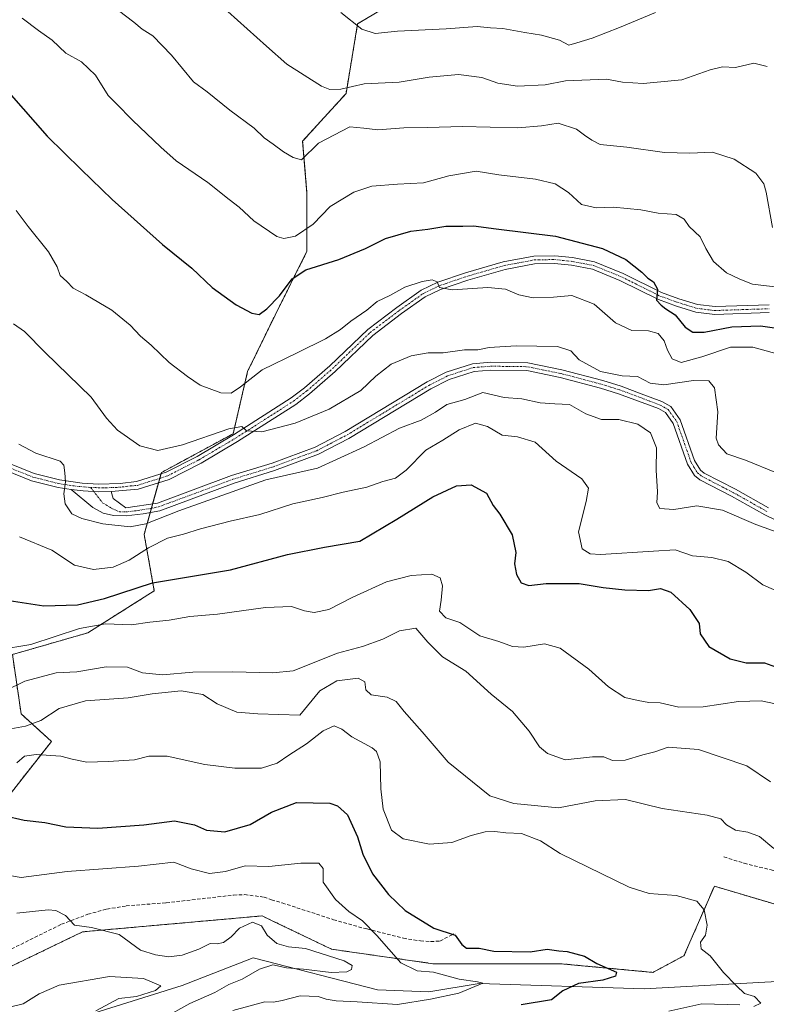
# Model space of a CAD drawing. Units: metres. Extents: x 621336 to 624795, y 4715613 to 4717987.
# Drawn here: x 621485 to 621701, y 4717238 to 4717524 of the extents above; entities that cross this region are included whole.
import ezdxf

# ---------------------------------------------------------------- set-up
doc = ezdxf.new("R2010")
doc.units = ezdxf.units.M
doc.header["$MEASUREMENT"] = 0
for name, pattern in [('TRAZO_Y_PUNTO', [1, 0.5, -0.25, 0, -0.25]), ('TRAZOS', [0.75, 0.5, -0.25]), ('TRAZOSX2', [1.5, 1, -0.5])]:
    doc.linetypes.add(name, pattern=pattern)
for name, color, linetype, lineweight in [('Arbolado forestal', 92, 'TRAZOS', 0), ('Arbolado forestal CxS', 92, 'Continuous', 0), ('Camino', 19, 'Continuous', 0), ('Camino Cxs', 19, 'Continuous', 0), ('Camino eje', 39, 'TRAZO_Y_PUNTO', 13), ('Corriente natural lineal', 142, 'Continuous', 13), ('Curva de nivel maestra', 36, 'Continuous', 30), ('Curva de nivel normal', 36, 'Continuous', 0), ('Matorral', 135, 'Continuous', 0), ('Matorral CxS', 135, 'Continuous', 0), ('Senda', 19, 'TRAZOSX2', 0)]:
    doc.layers.add(name, color=color, linetype=linetype, lineweight=lineweight)

# ---------------------------------------------------------------- blocks, each defined once
blk = doc.blocks.new('*U157')
at = {"layer": 'Curva de nivel normal', "color": 36, "linetype": 'Continuous', "lineweight": 0}
blk.add_polyline3d([(621703.19, 4717463.94, 860), (621701.32, 4717474.23, 860), (621700.61, 4717476.62, 860), (621698.32, 4717479.72, 860), (621692.07, 4717483.81, 860), (621685.79, 4717485.87, 860), (621679.13, 4717485.54, 860), (621671.86, 4717485.79, 860), (621660.85, 4717487.28, 860), (621653.18, 4717488.12, 860), (621650.71, 4717489.37, 860), (621648.54, 4717490.75, 860), (621646.25, 4717492.56, 860), (621640.94, 4717494.3, 860), (621636.11, 4717493.49, 860), (621629.21, 4717492.92, 860), (621613.2, 4717493.31, 860), (621602.95, 4717493.02, 860), (621596.15, 4717492.87, 860), (621588.6, 4717492.32, 860), (621584.47, 4717492.86, 860), (621580.42, 4717493.17, 860), (621571.36, 4717488.48, 860), (621566.37, 4717483.58, 860), (621563.96, 4717484.3, 860), (621561.2, 4717485.91, 860), (621558.16, 4717488.18, 860), (621555.59, 4717489.97, 860), (621552.71, 4717492.77, 860), (621545.64, 4717498.02, 860), (621538.97, 4717503.4, 860), (621535.08, 4717506.3, 860), (621528.69, 4717514, 860), (621523.2, 4717519.61, 860), (621520.14, 4717521.54, 860), (621517.7, 4717523.63, 860), (621513.27, 4717526.97, 860)], dxfattribs=at)
blk = doc.blocks.new('*U160')
at = {"layer": 'Curva de nivel normal', "color": 36, "linetype": 'Continuous', "lineweight": 0}
blk.add_polyline3d([(621483.76, 4717264.86, 790), (621492.84, 4717265.89, 790), (621495.12, 4717265.66, 790), (621497.85, 4717264.19, 790), (621500.5, 4717261.42, 790), (621505.43, 4717260.74, 790), (621513.46, 4717258.7, 790), (621519.7, 4717254.14, 790), (621524.03, 4717252.81, 790), (621527.92, 4717252.23, 790), (621531.74, 4717252.71, 790), (621536.59, 4717254.48, 790), (621539.86, 4717256.12, 790), (621541.96, 4717256.04, 790), (621543.79, 4717256.36, 790), (621545.96, 4717258.05, 790), (621548.43, 4717260.57, 790), (621552.18, 4717262.3, 790), (621554.82, 4717261.24, 790), (621556.43, 4717258.52, 790), (621559.26, 4717256.12, 790), (621562.63, 4717255.11, 790), (621567.55, 4717254.61, 790), (621578.78, 4717251.08, 790), (621581.14, 4717249.73, 790), (621580.94, 4717248.57, 790), (621579.53, 4717247.86, 790), (621575.02, 4717247.71, 790), (621567.02, 4717248.66, 790), (621562.02, 4717248.98, 790), (621558.11, 4717249.91, 790), (621554.18, 4717248.62, 790), (621549.2, 4717245.76, 790), (621545.31, 4717244.17, 790), (621541.23, 4717241.88, 790), (621534.03, 4717238.63, 790), (621526.36, 4717234.44, 790)], dxfattribs=at)
blk = doc.blocks.new('*U161')
at = {"layer": 'Curva de nivel normal', "color": 36, "linetype": 'Continuous', "lineweight": 0}
blk.add_polyline3d([(621546.5, 4717236.64, 795), (621555.76, 4717239.12, 795), (621558.29, 4717239.02, 795), (621560.76, 4717239.5, 795), (621566.02, 4717240.94, 795), (621571.25, 4717240.72, 795), (621573.6, 4717239.89, 795), (621576.43, 4717239.42, 795), (621582.6, 4717239.18, 795), (621594.32, 4717238.37, 795), (621603.88, 4717239.94, 795), (621612.07, 4717241.67, 795), (621619.04, 4717244.54, 795), (621617.53, 4717245, 795), (621612.16, 4717245.7, 795), (621604.75, 4717247.76, 795), (621600, 4717248.11, 795), (621595.24, 4717250.52, 795), (621588.28, 4717258.44, 795), (621584.1, 4717262.66, 795), (621580.14, 4717265.36, 795), (621576.25, 4717268.85, 795), (621572.7, 4717273.86, 795), (621572.72, 4717277.9, 795), (621571.42, 4717279.41, 795), (621566.21, 4717279.39, 795), (621556.9, 4717278.42, 795), (621550.02, 4717278.62, 795), (621544.35, 4717276.96, 795), (621539.69, 4717276.37, 795), (621534.36, 4717277.79, 795), (621529.36, 4717279.7, 795), (621519.03, 4717278.5, 795), (621498.36, 4717277.04, 795), (621485, 4717275.27, 795), (621477.63, 4717276.53, 795)], dxfattribs=at)
blk = doc.blocks.new('*U168')
at = {"layer": 'Curva de nivel normal', "color": 36, "linetype": 'Continuous', "lineweight": 0}
blk.add_polyline3d([(621484.3, 4717401.09, 835), (621489.25, 4717398.47, 835), (621496.34, 4717396.1, 835), (621497.38, 4717395, 835), (621497.67, 4717392.75, 835), (621497.85, 4717390.09, 835), (621497.38, 4717386.68, 835), (621497.82, 4717383.76, 835), (621499.69, 4717380.88, 835), (621502.63, 4717379.46, 835), (621508.7, 4717377.97, 835), (621516.7, 4717377.1, 835), (621521.21, 4717377.89, 835), (621530.81, 4717381.74, 835), (621556.02, 4717390.74, 835), (621571.03, 4717394.06, 835), (621576.54, 4717396.6, 835), (621584.65, 4717400.27, 835), (621594.91, 4717405.68, 835), (621601.17, 4717408.02, 835), (621605.32, 4717410.39, 835), (621608.62, 4717412.59, 835), (621613.8, 4717414.06, 835), (621619.1, 4717416.03, 835), (621625.23, 4717414.64, 835), (621630.42, 4717414.23, 835), (621635.71, 4717413.11, 835), (621640.01, 4717412.74, 835), (621644.19, 4717412.56, 835), (621648.96, 4717409.85, 835), (621653.5, 4717408.24, 835), (621658.52, 4717408.27, 835), (621664.03, 4717406.84, 835), (621667.75, 4717404.37, 835), (621669.53, 4717400, 835), (621669.41, 4717393.5, 835), (621669.82, 4717387.25, 835), (621669.62, 4717384.05, 835), (621670.44, 4717382.42, 835), (621674.52, 4717382.13, 835), (621681.19, 4717383.2, 835), (621688.69, 4717381.9, 835), (621698.31, 4717377.77, 835), (621706.63, 4717374.73, 835)], dxfattribs=at)
blk = doc.blocks.new('*U169')
at = {"layer": 'Curva de nivel normal', "color": 36, "linetype": 'Continuous', "lineweight": 0}
blk.add_polyline3d([(621474.93, 4717326.85, 815), (621486.07, 4717332.25, 815), (621495.18, 4717334.69, 815), (621501.16, 4717335, 815), (621509.68, 4717336.41, 815), (621515.91, 4717336.31, 815), (621520.25, 4717334.65, 815), (621526.04, 4717334.11, 815), (621534.83, 4717334.9, 815), (621546.51, 4717334.92, 815), (621558.12, 4717334.64, 815), (621563.98, 4717335.26, 815), (621576.9, 4717340.34, 815), (621584.08, 4717342.35, 815), (621590.03, 4717344.46, 815), (621594.82, 4717346.9, 815), (621599.61, 4717347.6, 815), (621603.13, 4717343.61, 815), (621607.36, 4717339.37, 815), (621614.08, 4717335.17, 815), (621621.52, 4717328.53, 815), (621627.69, 4717323.45, 815), (621632.54, 4717317.73, 815), (621635.49, 4717313.2, 815), (621637.86, 4717311.29, 815), (621642.95, 4717309.38, 815), (621650.9, 4717310.33, 815), (621654.23, 4717310.33, 815), (621656.69, 4717309.2, 815), (621660.42, 4717309.33, 815), (621665.51, 4717310.9, 815), (621669.03, 4717311.77, 815), (621672.84, 4717313.12, 815), (621681.67, 4717312.37, 815), (621695.74, 4717307.66, 815), (621702.63, 4717303, 815)], dxfattribs=at)
blk = doc.blocks.new('*U171')
at = {"layer": 'Curva de nivel normal', "color": 36, "linetype": 'Continuous', "lineweight": 0}
blk.add_polyline3d([(621478.32, 4717341.31, 820), (621487.82, 4717342.92, 820), (621501.92, 4717347.57, 820), (621509.46, 4717348.86, 820), (621517.03, 4717348.61, 820), (621522.34, 4717349.34, 820), (621528.03, 4717350.01, 820), (621534.03, 4717351.05, 820), (621542.02, 4717351.7, 820), (621556, 4717353.66, 820), (621563.52, 4717353.95, 820), (621567.31, 4717352.68, 820), (621570.05, 4717352.21, 820), (621574.36, 4717353.1, 820), (621581.27, 4717356.68, 820), (621591.08, 4717361.12, 820), (621598.21, 4717362.96, 820), (621604.27, 4717363.32, 820), (621606.7, 4717362.29, 820), (621607.36, 4717359.94, 820), (621606.96, 4717355.81, 820), (621606.44, 4717352.6, 820), (621608.3, 4717350.69, 820), (621612.37, 4717349.28, 820), (621618.15, 4717345.46, 820), (621623.71, 4717343.79, 820), (621627.68, 4717342.3, 820), (621631.01, 4717342.13, 820), (621637.01, 4717343.12, 820), (621641.48, 4717341.88, 820), (621649.82, 4717335.78, 820), (621655.55, 4717330.66, 820), (621660.32, 4717327.5, 820), (621664.19, 4717326.62, 820), (621667.28, 4717326.04, 820), (621670.59, 4717326, 820), (621676.01, 4717324.68, 820), (621683.07, 4717324.81, 820), (621693.27, 4717326.36, 820), (621699.87, 4717326.54, 820), (621704.04, 4717325.71, 820)], dxfattribs=at)
blk = doc.blocks.new('*U186')
at = {"layer": 'Curva de nivel normal', "color": 36, "linetype": 'Continuous', "lineweight": 0}
blk.add_polyline3d([(621475.51, 4717317.26, 810), (621486.23, 4717319.22, 810), (621490.7, 4717320.82, 810), (621496.03, 4717324.35, 810), (621503.7, 4717326.54, 810), (621516.03, 4717327.42, 810), (621523.03, 4717328.6, 810), (621531.42, 4717329.42, 810), (621537.78, 4717328.41, 810), (621541.92, 4717325.72, 810), (621547.67, 4717323.3, 810), (621553.72, 4717322.78, 810), (621565.96, 4717322.38, 810), (621571.71, 4717329.43, 810), (621576.69, 4717332.31, 810), (621582.84, 4717333.1, 810), (621584.8, 4717332.1, 810), (621585.12, 4717329.71, 810), (621586.63, 4717328.27, 810), (621591.3, 4717327.66, 810), (621593.94, 4717326.34, 810), (621596.18, 4717323.46, 810), (621601.4, 4717317.56, 810), (621608.96, 4717308.74, 810), (621621.08, 4717299.01, 810), (621628.1, 4717296.71, 810), (621641.08, 4717295.46, 810), (621651.71, 4717297.5, 810), (621660.46, 4717297.9, 810), (621671.15, 4717295.27, 810), (621684.17, 4717293.36, 810), (621688.16, 4717292.33, 810), (621689.82, 4717290.51, 810), (621692.46, 4717288.97, 810), (621696, 4717288.44, 810), (621699.4, 4717287.17, 810), (621703.58, 4717283.69, 810)], dxfattribs=at)
blk = doc.blocks.new('*U187')
at = {"layer": 'Curva de nivel normal', "color": 36, "linetype": 'Continuous', "lineweight": 0}
blk.add_polyline3d([(621506.72, 4717236.55, 785), (621513.39, 4717240.14, 785), (621518.52, 4717240.68, 785), (621524.06, 4717242.4, 785), (621525.59, 4717243.76, 785), (621520.49, 4717245.95, 785), (621510.63, 4717246.54, 785), (621496.02, 4717244.02, 785), (621490.27, 4717241.49, 785), (621485.58, 4717238.53, 785), (621481.2, 4717237.55, 785)], dxfattribs=at)
blk = doc.blocks.new('*U188')
at = {"layer": 'Curva de nivel normal', "color": 36, "linetype": 'Continuous', "lineweight": 0}
blk.add_polyline3d([(621669.21, 4717526.42, 870), (621658.7, 4717522.09, 870), (621650.8, 4717518.94, 870), (621646.37, 4717517.58, 870), (621644.01, 4717516.94, 870), (621641.34, 4717518.4, 870), (621636.14, 4717519.85, 870), (621631.29, 4717520.56, 870), (621624.89, 4717521.72, 870), (621621.24, 4717521.91, 870), (621617.43, 4717522.34, 870), (621608.4, 4717521.64, 870), (621594.29, 4717520.96, 870), (621587.83, 4717520.32, 870), (621583.88, 4717521.59, 870), (621577.82, 4717526.39, 870)], dxfattribs=at)
blk = doc.blocks.new('*U190')
at = {"layer": 'Curva de nivel normal', "color": 36, "linetype": 'Continuous', "lineweight": 0}
blk.add_polyline3d([(621705.17, 4717358.14, 830), (621700.34, 4717360.25, 830), (621695.45, 4717363.92, 830), (621690.26, 4717367.03, 830), (621685.54, 4717368.14, 830), (621679.92, 4717368.68, 830), (621674.94, 4717370.38, 830), (621668.58, 4717370.02, 830), (621653.27, 4717369.06, 830), (621650.25, 4717369.26, 830), (621647.87, 4717370.65, 830), (621646.82, 4717375.66, 830), (621649.02, 4717384.46, 830), (621649.76, 4717388.28, 830), (621647.83, 4717391, 830), (621640.32, 4717396.17, 830), (621634.24, 4717401.65, 830), (621629.12, 4717403.19, 830), (621624.63, 4717403.7, 830), (621620.43, 4717406.17, 830), (621616.94, 4717407.18, 830), (621612.15, 4717405.19, 830), (621607.46, 4717402.21, 830), (621602.52, 4717399.33, 830), (621596.82, 4717393.54, 830), (621593.68, 4717391.22, 830), (621590.02, 4717390.2, 830), (621585.35, 4717388.55, 830), (621578.53, 4717387.1, 830), (621572.39, 4717385.56, 830), (621563.86, 4717383.79, 830), (621554.35, 4717380.69, 830), (621545.69, 4717378.7, 830), (621537.07, 4717376.49, 830), (621532.18, 4717374.9, 830), (621527.54, 4717373.74, 830), (621521.98, 4717371, 830), (621516.36, 4717367.42, 830), (621511.7, 4717365.4, 830), (621506.03, 4717364.64, 830), (621500.46, 4717365.93, 830), (621493.89, 4717370.29, 830), (621484.52, 4717374.17, 830)], dxfattribs=at)
blk = doc.blocks.new('*U191')
at = {"layer": 'Curva de nivel normal', "color": 36, "linetype": 'Continuous', "lineweight": 0}
for points in [[(621483.71, 4717308.51, 805), (621486, 4717310.5, 805), (621489.36, 4717311, 805), (621496.56, 4717310.47, 805), (621499.84, 4717309.6, 805), (621504.03, 4717308.78, 805), (621510.26, 4717308.95, 805), (621517.89, 4717309.38, 805), (621522.03, 4717310.48, 805), (621527.36, 4717310.48, 805), (621538.36, 4717308.1, 805), (621547.02, 4717307, 805), (621554.8, 4717307, 805), (621559.38, 4717308.49, 805), (621562.69, 4717310.81, 805), (621567.86, 4717314.11, 805), (621572.73, 4717317.88, 805), (621575.88, 4717319.26, 805), (621578.09, 4717318.35, 805), (621581.04, 4717316.06, 805), (621586.94, 4717312.88, 805), (621588.21, 4717311.83, 805), (621589.28, 4717308.86, 805), (621589.48, 4717301.02, 805), (621590.08, 4717295.05, 805), (621592.58, 4717288.97, 805), (621595.94, 4717286.5, 805), (621603.53, 4717284.94, 805), (621610.02, 4717285.46, 805), (621615.68, 4717287.43, 805), (621619.74, 4717288.53, 805), (621622.52, 4717288.65, 805), (621625.78, 4717288.21, 805), (621630.27, 4717288.04, 805), (621635.84, 4717285.93, 805), (621641.48, 4717282.24, 805), (621661.54, 4717272.46, 805), (621667.34, 4717270.57, 805), (621675.24, 4717270.02, 805), (621681.2, 4717268.42, 805), (621683.29, 4717265.85, 805), (621684.18, 4717261.4, 805), (621683.71, 4717258.52, 805), (621682.22, 4717256.45, 805), (621682.43, 4717254.58, 805), (621685.03, 4717252.48, 805), (621688.92, 4717247.7, 805), (621692.7, 4717243.82, 805), (621695.04, 4717241.59, 805), (621697.91, 4717240.67, 805), (621699.8, 4717238.73, 805), (621697.78, 4717237.81, 805)], [(621693.67, 4717238.25, 805), (621682.69, 4717238.58, 805), (621673.06, 4717236.4, 805)]]:
    blk.add_polyline3d(points, dxfattribs=at)
blk = doc.blocks.new('*U194')
at = {"layer": 'Curva de nivel normal', "color": 36, "linetype": 'Continuous', "lineweight": 0}
blk.add_polyline3d([(621708, 4717446.28, 855), (621697.33, 4717447.55, 855), (621693.64, 4717448.94, 855), (621689.82, 4717450.78, 855), (621686, 4717454.1, 855), (621683.83, 4717457.91, 855), (621682.21, 4717461.24, 855), (621678.96, 4717464.22, 855), (621677.56, 4717466.36, 855), (621675.2, 4717467.78, 855), (621669.97, 4717468.11, 855), (621664.91, 4717469.08, 855), (621657.01, 4717469.9, 855), (621651.94, 4717469.67, 855), (621647.75, 4717470.66, 855), (621643.98, 4717474.12, 855), (621640.02, 4717476.64, 855), (621634.34, 4717478.01, 855), (621623.68, 4717479.24, 855), (621617.14, 4717480.36, 855), (621609.18, 4717479.01, 855), (621601.84, 4717476.91, 855), (621594.25, 4717476.58, 855), (621586.8, 4717475.93, 855), (621581.57, 4717474.2, 855), (621574.74, 4717470.06, 855), (621569.78, 4717464.94, 855), (621564.68, 4717461.43, 855), (621561.25, 4717460.82, 855), (621559.29, 4717461.34, 855), (621552.53, 4717465.92, 855), (621548.33, 4717469.88, 855), (621545.39, 4717472.1, 855), (621539.18, 4717477.05, 855), (621530.02, 4717483.34, 855), (621525.61, 4717487.26, 855), (621517.29, 4717495.13, 855), (621512.61, 4717499.94, 855), (621510.3, 4717502.34, 855), (621506.59, 4717508.18, 855), (621502.55, 4717512.11, 855), (621497.97, 4717514.63, 855), (621493.98, 4717518.38, 855), (621490.05, 4717521.22, 855), (621485.32, 4717524.79, 855)], dxfattribs=at)
blk = doc.blocks.new('*U201')
at = {"layer": 'Curva de nivel normal', "color": 36, "linetype": 'Continuous', "lineweight": 0}
blk.add_polyline3d([(621704.37, 4717392.79, 840), (621695.29, 4717396.44, 840), (621689.96, 4717398.25, 840), (621687.47, 4717400.84, 840), (621686.81, 4717402.77, 840), (621687.29, 4717410.42, 840), (621686.37, 4717417.47, 840), (621684.7, 4717419.46, 840), (621680.19, 4717419.53, 840), (621671.58, 4717418.34, 840), (621667.67, 4717418.81, 840), (621664, 4717420.68, 840), (621659.56, 4717420.88, 840), (621653.2, 4717422.19, 840), (621647.01, 4717425.51, 840), (621644.66, 4717428.16, 840), (621640.78, 4717429.4, 840), (621628.78, 4717429.66, 840), (621620.87, 4717429.16, 840), (621617.6, 4717428.48, 840), (621613.73, 4717428.47, 840), (621607.5, 4717427.57, 840), (621603.14, 4717427.55, 840), (621598.3, 4717426.7, 840), (621592.45, 4717424.3, 840), (621588, 4717420.85, 840), (621583.59, 4717416.65, 840), (621574.41, 4717411.2, 840), (621564.54, 4717407.15, 840), (621554.85, 4717404.64, 840), (621550.47, 4717404.92, 840), (621549.1, 4717406.19, 840), (621545.3, 4717405.52, 840), (621531.83, 4717400.89, 840), (621524.65, 4717399.25, 840), (621519.46, 4717400.55, 840), (621512.97, 4717405.15, 840), (621509.83, 4717408.66, 840), (621505.3, 4717414.75, 840), (621491.93, 4717427.65, 840), (621486.02, 4717433.75, 840), (621482.79, 4717436.04, 840)], dxfattribs=at)
blk = doc.blocks.new('*U214')
at = {"layer": 'Curva de nivel maestra', "color": 36, "linetype": 'Continuous', "lineweight": 30}
blk.add_polyline3d([(621482.1, 4717502.35, 850), (621492.59, 4717490.47, 850), (621502.42, 4717480.8, 850), (621511.41, 4717472.06, 850), (621526.06, 4717459.04, 850), (621534.61, 4717452.19, 850), (621540.5, 4717446.51, 850), (621547.42, 4717441.51, 850), (621551.95, 4717439.09, 850), (621554.09, 4717438.68, 850), (621556.35, 4717440.37, 850), (621560.02, 4717444.16, 850), (621563.69, 4717449.12, 850), (621567.69, 4717451.65, 850), (621577.27, 4717454.64, 850), (621585.03, 4717457.88, 850), (621590.77, 4717460.81, 850), (621598.12, 4717462.94, 850), (621603.08, 4717463.48, 850), (621608.28, 4717464.35, 850), (621613.25, 4717464.37, 850), (621616.31, 4717464.47, 850), (621622.92, 4717463.59, 850), (621640.17, 4717461.46, 850), (621653.83, 4717457.9, 850), (621660.59, 4717454.66, 850), (621665.24, 4717450.99, 850), (621666.95, 4717449.26, 850), (621668.59, 4717448.21, 850), (621669.76, 4717446.09, 850), (621669.48, 4717442.92, 850), (621670.82, 4717441.42, 850), (621672.24, 4717440.32, 850), (621674.87, 4717438.62, 850), (621677.8, 4717435.06, 850), (621680, 4717433.56, 850), (621683.33, 4717433.61, 850), (621691.33, 4717435.09, 850), (621699.67, 4717435.4, 850), (621712.67, 4717433.56, 850)], dxfattribs=at)
blk = doc.blocks.new('*U215')
at = {"layer": 'Curva de nivel maestra', "color": 36, "linetype": 'Continuous', "lineweight": 30}
blk.add_polyline3d([(621480, 4717293.25, 800), (621485.91, 4717291.86, 800), (621491.92, 4717291.18, 800), (621497.93, 4717289.98, 800), (621507.26, 4717289.56, 800), (621520.66, 4717290.54, 800), (621529.56, 4717291.66, 800), (621535.37, 4717290.58, 800), (621538.83, 4717288.95, 800), (621544.16, 4717288.56, 800), (621551.54, 4717290.62, 800), (621557.69, 4717294.27, 800), (621564.94, 4717296.99, 800), (621574.65, 4717296.79, 800), (621576.88, 4717296.08, 800), (621579.72, 4717293.44, 800), (621582.63, 4717287.05, 800), (621584.18, 4717282.01, 800), (621586.99, 4717276.36, 800), (621591.67, 4717270.33, 800), (621596.54, 4717265.63, 800), (621604.82, 4717260.58, 800), (621611.07, 4717258.5, 800), (621612.95, 4717255.77, 800), (621614.32, 4717254.7, 800), (621617.97, 4717254.71, 800), (621622.25, 4717253.9, 800), (621632.83, 4717253.68, 800), (621637.71, 4717254.47, 800), (621641.15, 4717254, 800), (621643.58, 4717253.77, 800), (621648.59, 4717252.44, 800), (621652.2, 4717250.24, 800), (621657.92, 4717247.77, 800), (621657.58, 4717246.59, 800), (621653.92, 4717245.42, 800), (621646.8, 4717244.51, 800), (621642.28, 4717242.32, 800), (621639, 4717239.78, 800), (621630.24, 4717238.25, 800)], dxfattribs=at)
blk = doc.blocks.new('*U218')
at = {"layer": 'Curva de nivel maestra', "color": 36, "linetype": 'Continuous', "lineweight": 30}
blk.add_polyline3d([(621480.25, 4717355.89, 825), (621491.58, 4717354.15, 825), (621501.36, 4717354.42, 825), (621509.17, 4717356.3, 825), (621523.19, 4717360.78, 825), (621545.83, 4717364.57, 825), (621562.34, 4717369.08, 825), (621573.09, 4717371.17, 825), (621583.34, 4717372.9, 825), (621594.11, 4717379.27, 825), (621604.56, 4717385.75, 825), (621611.46, 4717388.97, 825), (621615.71, 4717389.29, 825), (621620.09, 4717386.87, 825), (621622.04, 4717383.24, 825), (621623.98, 4717380.7, 825), (621627.62, 4717374.79, 825), (621628.6, 4717369.62, 825), (621628.26, 4717366.34, 825), (621628.82, 4717363.24, 825), (621630.17, 4717360.8, 825), (621632.39, 4717360.02, 825), (621637.5, 4717360.57, 825), (621647.05, 4717360.65, 825), (621654.01, 4717359.46, 825), (621660.34, 4717358.74, 825), (621667.14, 4717358.6, 825), (621670.69, 4717359.12, 825), (621673.64, 4717358.09, 825), (621679.19, 4717353.04, 825), (621681.89, 4717349.01, 825), (621682.2, 4717346, 825), (621684.73, 4717342.34, 825), (621690.92, 4717338.73, 825), (621695.53, 4717337.62, 825), (621700.85, 4717337.62, 825), (621704.03, 4717336.46, 825)], dxfattribs=at)
blk = doc.blocks.new('*U219')
at = {"layer": 'Camino Cxs', "color": 19, "linetype": 'Continuous', "lineweight": 0}
for points in [[(621702.24, 4717439.26, 851.77), (621686.39, 4717438.74, 851.25), (621680.89, 4717439.41, 850.87), (621675.27, 4717441.17, 850.06), (621670.03, 4717443.04, 849.78), (621658.89, 4717448.61, 849.03), (621650.87, 4717451.87, 848.26), (621644.78, 4717453.01, 848), (621639.85, 4717453.54, 847.78), (621634.08, 4717453.44, 847.33), (621625.51, 4717451.81, 846.44), (621614.72, 4717448.7, 845.61), (621606.81, 4717445.99, 844.65), (621602.34, 4717443.81, 844.48), (621595.41, 4717438.96, 843.73), (621587.11, 4717432.65, 843.32), (621576.19, 4717422.2, 842.39), (621568.69, 4717415.64, 841.53), (621564.73, 4717412.63, 841.16), (621547.82, 4717401.82, 839.14), (621537.23, 4717395.57, 837.87), (621527.96, 4717390.82, 837.39), (621518.98, 4717387.99, 836.78), (621511.18, 4717387.32, 835.98), (621507.46, 4717387.22, 835.68), (621503.02, 4717387.5, 835.31), (621499.56, 4717387.93, 835.05), (621495.71, 4717388.49, 834.77), (621488.04, 4717390.45, 833.76), (621477.5, 4717394.66, 832.97)], [(621478.43, 4717396.72, 832.99), (621488.74, 4717392.6, 833.98), (621496.15, 4717390.7, 834.8), (621502.74, 4717389.75, 835.32), (621507.5, 4717389.45, 835.74), (621513.78, 4717389.66, 836.33), (621518.51, 4717390.2, 836.81), (621527.14, 4717392.92, 837.62), (621536.11, 4717397.53, 838.45), (621546.64, 4717403.74, 839.77), (621563.44, 4717414.48, 841.55), (621567.27, 4717417.39, 841.68), (621574.67, 4717423.86, 842.6), (621585.65, 4717434.37, 843.59), (621594.08, 4717440.78, 844.07), (621601.19, 4717445.76, 844.69), (621605.95, 4717448.08, 844.92), (621614.04, 4717450.85, 845.84), (621624.99, 4717454, 846.8), (621633.85, 4717455.69, 847.51), (621639.95, 4717455.79, 847.91), (621645.11, 4717455.24, 848.4), (621651.51, 4717454.04, 848.77), (621659.82, 4717450.66, 849.18), (621670.92, 4717445.12, 850.2), (621675.99, 4717443.31, 850.3), (621681.37, 4717441.62, 851.06), (621686.49, 4717441, 851.39), (621702.24, 4717441.51, 852.06)]]:
    blk.add_polyline3d(points, dxfattribs=at)

msp = doc.modelspace()

# ---------------------------------------------------------------- linework, layer by layer
at = {"layer": 'Arbolado forestal', "color": 92, "linetype": 'TRAZOS', "lineweight": 0}
for points in [[(621594.26, 4717530.01, 872), (621582.71, 4717523.08, 870.18), (621579.34, 4717502.9, 863.93), (621566.74, 4717489.02, 860.98), (621568, 4717473.89, 857.8), (621568, 4717457.07, 851.55), (621558.75, 4717438.57, 848.22), (621550.77, 4717422.18, 845.41), (621546.56, 4717404.1, 839.87), (621525.71, 4717392.82, 837.49), (621525.6, 4717392.44, 837.46), (621525.24, 4717391.14, 837.37), (621524.88, 4717389.85, 837.29), (621523.18, 4717383.74, 836.09), (621522.82, 4717382.44, 835.77), (621522.48, 4717381.21, 835.49), (621520.72, 4717374.88, 832.92), (621523.66, 4717358.48, 823.55), (621504.33, 4717346.29, 819.04), (621482.48, 4717339.99, 819.63), (621485, 4717322.75, 811.09), (621493.82, 4717314.76, 805.84), (621463.99, 4717276.92, 794.38)], [(621469.66, 4717243.5, 785.66), (621502.86, 4717259.48, 789.25), (621554.97, 4717264.1, 790.63), (621557.88, 4717262.71, 790.8), (621575.14, 4717254.43, 791.25), (621604.56, 4717250.23, 796.19), (621641.54, 4717250.23, 798.65), (621668.43, 4717247.71, 802.35), (621677.47, 4717252.54, 803.62), (621686.3, 4717272.72, 806.38), (621724.54, 4717261.37, 809.15)]]:
    msp.add_polyline3d(points, dxfattribs=at)
at = {"layer": 'Arbolado forestal CxS', "color": 92, "linetype": 'Continuous', "lineweight": 0}
for points in [[(621463.99, 4717276.92, 794.38), (621493.82, 4717314.76, 805.84), (621485, 4717322.75, 811.09), (621482.48, 4717339.99, 819.63), (621504.33, 4717346.29, 819.04), (621523.66, 4717358.48, 823.55), (621520.72, 4717374.88, 832.92), (621525.71, 4717392.82, 837.49), (621546.57, 4717404.1, 839.87), (621550.77, 4717422.18, 845.41), (621558.75, 4717438.57, 848.22), (621568, 4717457.07, 851.55), (621568, 4717473.89, 857.8), (621566.74, 4717489.02, 860.98), (621579.35, 4717502.9, 863.93), (621582.71, 4717523.08, 870.18), (621594.26, 4717530.01, 872)], [(621724.54, 4717261.37, 809.15), (621686.3, 4717272.72, 806.38), (621677.47, 4717252.54, 803.62), (621668.43, 4717247.71, 802.35), (621641.54, 4717250.23, 798.65), (621604.56, 4717250.23, 796.19), (621575.14, 4717254.43, 791.25), (621557.88, 4717262.71, 790.8), (621554.97, 4717264.1, 790.63), (621502.86, 4717259.48, 789.25), (621469.66, 4717243.5, 785.66)]]:
    msp.add_polyline3d(points, dxfattribs=at)
at = {"layer": 'Camino', "color": 19, "linetype": 'Continuous', "lineweight": 0}
for points in [[(621499.56, 4717387.93, 835.05), (621495.71, 4717388.49, 834.77), (621488.04, 4717390.45, 833.76), (621477.5, 4717394.66, 832.97), (621470.37, 4717398.26, 832.23), (621465.68, 4717401.45, 831.64), (621453.74, 4717410.83, 830.19), (621437.23, 4717425.73, 828.08), (621429.51, 4717432.02, 827.3), (621421.1, 4717437.75, 826.75), (621415.78, 4717440.88, 826.35), (621411.13, 4717442.59, 825.8), (621403.66, 4717444.04, 825.02), (621393.43, 4717444.52, 824.07), (621373.83, 4717443.95, 823.1), (621363.86, 4717444.72, 822.57), (621359.49, 4717445.84, 822.16), (621355.12, 4717447.57, 821.87), (621348.41, 4717451.33, 821.16), (621343.87, 4717454.35, 820.83)], [(621478.43, 4717396.72, 832.99), (621488.74, 4717392.6, 833.98), (621496.15, 4717390.7, 834.8), (621502.74, 4717389.75, 835.32), (621507.5, 4717389.45, 835.74), (621513.78, 4717389.66, 836.33), (621518.51, 4717390.2, 836.81), (621527.14, 4717392.92, 837.62), (621536.11, 4717397.53, 838.45), (621546.64, 4717403.74, 839.77), (621563.44, 4717414.48, 841.55), (621567.27, 4717417.39, 841.68), (621574.67, 4717423.86, 842.6), (621585.65, 4717434.37, 843.59), (621594.08, 4717440.78, 844.07), (621601.19, 4717445.76, 844.69), (621605.95, 4717448.08, 844.92), (621614.04, 4717450.85, 845.84), (621624.99, 4717454, 846.8), (621633.85, 4717455.69, 847.51), (621639.95, 4717455.79, 847.91), (621645.11, 4717455.24, 848.4), (621651.51, 4717454.04, 848.77), (621659.82, 4717450.66, 849.18), (621670.92, 4717445.12, 850.2), (621675.99, 4717443.31, 850.3), (621681.37, 4717441.62, 851.06), (621686.49, 4717441, 851.39), (621702.24, 4717441.51, 852.06)], [(621702.24, 4717439.26, 851.77), (621686.39, 4717438.74, 851.25), (621680.89, 4717439.41, 850.87), (621675.27, 4717441.17, 850.06), (621670.03, 4717443.04, 849.78), (621658.89, 4717448.61, 849.03), (621650.87, 4717451.87, 848.26), (621644.78, 4717453.01, 848), (621639.85, 4717453.54, 847.78), (621634.08, 4717453.44, 847.33), (621625.51, 4717451.81, 846.44), (621614.72, 4717448.7, 845.61), (621606.81, 4717445.99, 844.65), (621602.34, 4717443.81, 844.48), (621595.41, 4717438.96, 843.73), (621587.11, 4717432.65, 843.32), (621576.19, 4717422.2, 842.39), (621568.69, 4717415.64, 841.53), (621564.73, 4717412.63, 841.16), (621547.82, 4717401.82, 839.14), (621537.23, 4717395.57, 837.87), (621527.96, 4717390.82, 837.39), (621518.98, 4717387.99, 836.78), (621511.18, 4717387.32, 835.98)], [(621511.18, 4717387.32, 835.98), (621511.69, 4717385.25, 835.86), (621515.37, 4717382.54, 835.73), (621524.6, 4717383.96, 836.1), (621546.08, 4717391.94, 835.68), (621557.86, 4717395.58, 836.07), (621570.38, 4717400.23, 836.63), (621579.06, 4717404.74, 836.84), (621602.87, 4717419.15, 837.82), (621608.45, 4717421.99, 838.24), (621616.05, 4717424.44, 838.45), (621621.34, 4717424.85, 838.32), (621632.12, 4717424.7, 838.75), (621642.03, 4717422.66, 838.31), (621653.87, 4717419.55, 838.79), (621659.24, 4717417.88, 838.15), (621665.02, 4717415.72, 838.06), (621671.06, 4717413.46, 837.11), (621673.63, 4717412.01, 837.19), (621676.41, 4717408.13, 837.06), (621680.57, 4717396.28, 836.77), (621682.24, 4717393.52, 836.66), (621683.35, 4717392.66, 836.7), (621692.4, 4717387.98, 836.57), (621702.03, 4717382.57, 836.24)], [(621709.91, 4717376.15, 835.28), (621700.96, 4717380.54, 835.93), (621691.31, 4717385.96, 836.14), (621682.1, 4717390.72, 836.63), (621680.5, 4717391.98, 836.59), (621678.49, 4717395.29, 836.7), (621674.36, 4717407.06, 836.76), (621672.06, 4717410.26, 836.93), (621670.09, 4717411.38, 836.87), (621664.22, 4717413.57, 837.32), (621658.5, 4717415.71, 837.74), (621653.24, 4717417.35, 838.07), (621641.51, 4717420.43, 838.11), (621631.87, 4717422.41, 838.14), (621621.41, 4717422.56, 837.79), (621616.5, 4717422.18, 837.62), (621609.33, 4717419.86, 837.9), (621603.98, 4717417.14, 837.39), (621580.18, 4717402.74, 836.34), (621571.31, 4717398.13, 836.17), (621558.6, 4717393.41, 835.71), (621546.82, 4717389.77, 835.46), (621525.23, 4717381.75, 835.36), (621520.42, 4717380.8, 835.54), (621515.46, 4717380.24, 835.47), (621511.78, 4717380.36, 835.3), (621508.81, 4717381.08, 835.28), (621505.77, 4717382.69, 835.36), (621499.56, 4717387.93, 835.05)], [(621499.56, 4717387.93, 835.05), (621503.02, 4717387.5, 835.31), (621507.46, 4717387.22, 835.68), (621511.18, 4717387.32, 835.98)], [(621499.56, 4717387.93, 835.05), (621503.02, 4717387.5, 835.31), (621507.46, 4717387.22, 835.68), (621511.18, 4717387.32, 835.98)]]:
    msp.add_polyline3d(points, dxfattribs=at)
at = {"layer": 'Camino Cxs', "color": 19, "linetype": 'Continuous', "lineweight": 0}
msp.add_polyline3d([(621709.91, 4717376.15, 835.28), (621700.96, 4717380.54, 835.93), (621691.31, 4717385.96, 836.14), (621682.1, 4717390.72, 836.63), (621680.5, 4717391.98, 836.59), (621678.49, 4717395.29, 836.7), (621674.36, 4717407.06, 836.76), (621672.06, 4717410.26, 836.93), (621670.09, 4717411.38, 836.87), (621664.22, 4717413.57, 837.32), (621658.5, 4717415.71, 837.74), (621653.24, 4717417.35, 838.07), (621641.51, 4717420.43, 838.11), (621631.87, 4717422.41, 838.14), (621621.41, 4717422.56, 837.79), (621616.5, 4717422.18, 837.62), (621609.33, 4717419.86, 837.9), (621603.98, 4717417.14, 837.39), (621580.18, 4717402.74, 836.34), (621571.31, 4717398.13, 836.17), (621558.6, 4717393.41, 835.71), (621546.82, 4717389.77, 835.46), (621525.23, 4717381.75, 835.36), (621520.42, 4717380.8, 835.54), (621515.46, 4717380.24, 835.47), (621511.78, 4717380.36, 835.3), (621508.81, 4717381.08, 835.28), (621505.77, 4717382.69, 835.36), (621499.56, 4717387.93, 835.05), (621499.56, 4717387.93, 835.05), (621503.02, 4717387.5, 835.31), (621507.46, 4717387.22, 835.68), (621511.18, 4717387.32, 835.98), (621511.69, 4717385.25, 835.86), (621515.37, 4717382.54, 835.73), (621524.6, 4717383.96, 836.1), (621546.08, 4717391.94, 835.68), (621557.86, 4717395.58, 836.07), (621570.38, 4717400.23, 836.63), (621579.06, 4717404.74, 836.84), (621602.87, 4717419.15, 837.82), (621608.45, 4717421.99, 838.24), (621616.05, 4717424.44, 838.45), (621621.34, 4717424.85, 838.32), (621632.12, 4717424.7, 838.75), (621642.03, 4717422.66, 838.31), (621653.87, 4717419.55, 838.79), (621659.24, 4717417.88, 838.15), (621665.02, 4717415.72, 838.06), (621671.06, 4717413.46, 837.11), (621673.63, 4717412.01, 837.19), (621676.41, 4717408.13, 837.06), (621680.57, 4717396.28, 836.77), (621682.24, 4717393.52, 836.66), (621683.35, 4717392.66, 836.7), (621692.4, 4717387.98, 836.57), (621702.03, 4717382.57, 836.24)], dxfattribs=at)
at = {"layer": 'Camino eje', "color": 39, "linetype": 'TRAZO_Y_PUNTO', "lineweight": 13}
for points in [[(621505.17, 4717388.48, 835.51), (621509.34, 4717388.39, 835.89), (621512.48, 4717388.49, 836.19), (621514.43, 4717388.66, 836.37), (621516.8, 4717388.93, 836.6), (621518.75, 4717389.1, 836.84), (621527.55, 4717391.87, 837.53), (621532.19, 4717394.25, 838.15), (621536.67, 4717396.55, 838.19), (621547.23, 4717402.78, 839.47), (621564.09, 4717413.56, 841.32), (621567.98, 4717416.52, 841.63), (621575.43, 4717423.03, 842.5), (621586.38, 4717433.51, 843.51), (621594.75, 4717439.87, 843.9), (621601.77, 4717444.79, 844.59), (621606.38, 4717447.04, 844.78), (621614.38, 4717449.78, 845.71), (621619.78, 4717451.33, 845.99), (621625.25, 4717452.91, 846.59), (621629.54, 4717453.72, 847.05), (621633.97, 4717454.57, 847.43), (621637.02, 4717454.62, 847.64), (621639.9, 4717454.67, 847.85), (621642.48, 4717454.39, 848.04), (621644.95, 4717454.13, 848.23), (621651.19, 4717452.96, 848.49), (621659.36, 4717449.64, 849.1), (621664.91, 4717446.87, 849.47), (621670.48, 4717444.08, 850.03), (621675.63, 4717442.24, 850.2), (621678.32, 4717441.4, 850.59), (621681.13, 4717440.52, 850.96), (621686.44, 4717439.87, 851.32), (621694.37, 4717440.13, 851.55), (621702.24, 4717440.39, 851.91)], [(621505.17, 4717388.48, 835.51), (621508.73, 4717383.97, 835.63), (621511.62, 4717382.27, 835.56), (621513.58, 4717381.45, 835.53), (621515.42, 4717381.39, 835.6), (621517.9, 4717381.67, 835.69), (621522.51, 4717382.38, 835.78), (621524.92, 4717382.86, 835.76), (621546.45, 4717390.86, 835.59), (621558.23, 4717394.5, 835.9), (621570.85, 4717399.18, 836.44), (621579.62, 4717403.74, 836.7), (621603.43, 4717418.15, 837.64), (621608.89, 4717420.93, 838.06), (621612.48, 4717422.09, 837.86), (621616.28, 4717423.31, 838.01), (621621.38, 4717423.71, 838.13), (621626.61, 4717423.63, 838.26), (621632, 4717423.56, 838.46), (621636.95, 4717422.54, 838.5), (621641.77, 4717421.55, 838.21), (621653.56, 4717418.45, 838.25), (621656.19, 4717417.63, 838.03), (621658.87, 4717416.8, 837.94), (621664.62, 4717414.65, 837.67), (621667.56, 4717413.55, 837.2), (621670.58, 4717412.42, 837.01), (621671.56, 4717411.86, 837), (621672.85, 4717411.14, 837.05), (621674.24, 4717409.2, 837), (621675.39, 4717407.6, 836.93), (621679.53, 4717395.79, 836.72), (621680.37, 4717394.41, 836.67), (621681.37, 4717392.75, 836.61), (621682.17, 4717392.12, 836.64), (621682.73, 4717391.69, 836.65), (621691.86, 4717386.97, 836.35), (621701.5, 4717381.56, 836.08)], [(621477.97, 4717395.69, 832.97), (621488.39, 4717391.53, 833.88), (621492.23, 4717390.55, 834.4), (621495.93, 4717389.6, 834.78), (621497.86, 4717389.32, 834.94), (621501.15, 4717388.84, 835.16), (621505.17, 4717388.48, 835.51)]]:
    msp.add_polyline3d(points, dxfattribs=at)
at = {"layer": 'Corriente natural lineal', "color": 142, "linetype": 'Continuous', "lineweight": 13}
msp.add_polyline3d([(621709.74, 4717245.32, 807.29), (621665.95, 4717242.89, 801.87), (621617.96, 4717244.51, 795.2), (621603.42, 4717242.09, 793.99), (621588.51, 4717242.65, 792.53), (621552.37, 4717251.95, 788.06), (621531.71, 4717243.91, 785.69), (621495, 4717232.42, 783.6), (621482.37, 4717226.85, 781.22), (621439.92, 4717224.25, 777.89), (621402.58, 4717229.75, 775.5), (621347.61, 4717240.46, 771.76)], dxfattribs=at)
at = {"layer": 'Curva de nivel normal', "color": 36, "linetype": 'Continuous', "lineweight": 0}
for points in [[(621701.66, 4717510.74, 865), (621697.72, 4717511.7, 865), (621692.43, 4717510.46, 865), (621688.63, 4717510.62, 865), (621685.04, 4717509.79, 865), (621676.87, 4717506.82, 865), (621665.58, 4717505.8, 865), (621659.58, 4717506.19, 865), (621654.96, 4717507.03, 865), (621643.07, 4717506.59, 865), (621637.16, 4717505.38, 865), (621629.16, 4717505.02, 865), (621623.45, 4717505.85, 865), (621618.8, 4717507.53, 865), (621612.01, 4717508.41, 865), (621603.52, 4717507.59, 865), (621594.79, 4717506.18, 865), (621584.61, 4717505.66, 865), (621577.86, 4717504.1, 865), (621574.63, 4717504.06, 865), (621572.26, 4717505.05, 865), (621562.15, 4717511.39, 865), (621556.21, 4717516.6, 865), (621545.02, 4717526.73, 865)], [(621706.97, 4717426.64, 845), (621697.46, 4717429.24, 845), (621691, 4717429.27, 845), (621682.65, 4717426.39, 845), (621676.61, 4717424.82, 845), (621674.08, 4717425.84, 845), (621672.7, 4717428.4, 845), (621671.76, 4717431.1, 845), (621669.96, 4717433.21, 845), (621667.16, 4717433.96, 845), (621662.3, 4717434.07, 845), (621657.58, 4717436.33, 845), (621651.36, 4717441.67, 845), (621644.87, 4717444.24, 845), (621639.59, 4717443.78, 845), (621633.67, 4717443.6, 845), (621629.55, 4717444.4, 845), (621625.62, 4717446.11, 845), (621620.54, 4717446.55, 845), (621610.12, 4717445.83, 845), (621606.47, 4717446.59, 845), (621605.78, 4717448.16, 845), (621604.33, 4717448.74, 845), (621601.48, 4717448.3, 845), (621596.37, 4717446.66, 845), (621592.02, 4717444.27, 845), (621588.35, 4717442.47, 845), (621585.35, 4717439.93, 845), (621580.69, 4717436.81, 845), (621577.69, 4717434.37, 845), (621573.35, 4717431.68, 845), (621565.35, 4717427.67, 845), (621555.02, 4717422.69, 845), (621548.69, 4717417.68, 845), (621546.02, 4717415.85, 845), (621543.02, 4717416, 845), (621537.02, 4717418.16, 845), (621533.33, 4717420.69, 845), (621527.94, 4717424.78, 845), (621522.75, 4717429.84, 845), (621519.65, 4717432.38, 845), (621516.67, 4717435.63, 845), (621511.33, 4717440.01, 845), (621503.82, 4717444.45, 845), (621500.07, 4717446.4, 845), (621498.24, 4717448.3, 845), (621496.36, 4717450.06, 845), (621495.46, 4717452.59, 845), (621492.97, 4717456.93, 845), (621487.03, 4717464.27, 845), (621483.51, 4717468.88, 845)]]:
    msp.add_polyline3d(points, dxfattribs=at)
at = {"layer": 'Matorral', "color": 135, "linetype": 'Continuous', "lineweight": 0}
for points in [[(621594.26, 4717530.01, 872), (621582.71, 4717523.08, 870.18), (621579.34, 4717502.9, 863.93), (621566.74, 4717489.02, 860.98), (621568, 4717473.89, 857.8), (621568, 4717457.07, 851.55), (621558.75, 4717438.57, 848.22), (621550.77, 4717422.18, 845.41), (621546.56, 4717404.1, 839.87), (621525.71, 4717392.82, 837.49), (621525.6, 4717392.44, 837.46), (621525.24, 4717391.14, 837.37), (621524.88, 4717389.85, 837.29), (621523.18, 4717383.74, 836.09), (621522.82, 4717382.44, 835.77), (621522.48, 4717381.21, 835.49), (621520.72, 4717374.88, 832.92), (621523.66, 4717358.48, 823.55), (621504.33, 4717346.29, 819.04), (621482.48, 4717339.99, 819.63), (621485, 4717322.75, 811.09), (621493.82, 4717314.76, 805.84), (621463.99, 4717276.92, 794.38)], [(621469.66, 4717243.5, 785.66), (621502.86, 4717259.48, 789.25), (621554.97, 4717264.1, 790.63), (621557.88, 4717262.71, 790.8), (621575.14, 4717254.43, 791.25), (621604.56, 4717250.23, 796.19), (621641.54, 4717250.23, 798.65), (621668.43, 4717247.71, 802.35), (621677.47, 4717252.54, 803.62), (621686.3, 4717272.72, 806.38), (621724.54, 4717261.37, 809.15)]]:
    msp.add_polyline3d(points, dxfattribs=at)
at = {"layer": 'Matorral CxS', "color": 135, "linetype": 'Continuous', "lineweight": 0}
for points in [[(621594.26, 4717530.01, 872), (621582.71, 4717523.08, 870.18), (621579.35, 4717502.9, 863.93), (621566.74, 4717489.02, 860.98), (621568, 4717473.89, 857.8), (621568, 4717457.07, 851.55), (621558.75, 4717438.57, 848.22), (621550.77, 4717422.18, 845.41), (621546.57, 4717404.1, 839.87), (621525.71, 4717392.82, 837.49), (621520.72, 4717374.88, 832.92), (621523.66, 4717358.48, 823.55), (621504.33, 4717346.29, 819.04), (621482.48, 4717339.99, 819.63), (621485, 4717322.75, 811.09), (621493.82, 4717314.76, 805.84), (621463.99, 4717276.92, 794.38)], [(621469.66, 4717243.5, 785.66), (621502.86, 4717259.48, 789.25), (621554.97, 4717264.1, 790.63), (621557.88, 4717262.71, 790.8), (621575.14, 4717254.43, 791.25), (621604.56, 4717250.23, 796.19), (621641.54, 4717250.23, 798.65), (621668.43, 4717247.71, 802.35), (621677.47, 4717252.54, 803.62), (621686.3, 4717272.72, 806.38), (621724.54, 4717261.37, 809.15)]]:
    msp.add_polyline3d(points, dxfattribs=at)
at = {"layer": 'Senda', "color": 19, "linetype": 'TRAZOSX2', "lineweight": 0}
for points in [[(621689.07, 4717281.22, 807.78), (621694.98, 4717279.37, 808.2), (621702.75, 4717277.45, 808.56), (621713.17, 4717274.39, 809.68), (621719.5, 4717272.4, 810.19), (621725.28, 4717269.73, 810.49), (621730.81, 4717267.77, 810.56), (621738.35, 4717265.61, 811.11), (621741.95, 4717266.02, 811.57), (621746.31, 4717266.52, 811.84), (621758.38, 4717269.69, 813.29), (621766.63, 4717270.7, 814.34), (621774.69, 4717271.22, 814.86), (621803.71, 4717272.26, 816.6), (621824.69, 4717271.24, 818.19), (621836.78, 4717271.12, 819.37), (621848.07, 4717272.61, 820.79)], [(621479.5, 4717253.18, 787.39), (621496.68, 4717261.67, 789.41), (621504.37, 4717264.56, 790.56), (621509.89, 4717266.09, 791.15), (621515.51, 4717267, 791.54), (621527.14, 4717267.92, 792.07), (621546.69, 4717270.13, 792.75), (621549.93, 4717270.28, 792.58), (621555.53, 4717269.57, 792.18), (621557.7, 4717268.75, 792.02), (621560.82, 4717267.85, 792.08), (621575.71, 4717263, 793.69), (621583, 4717260.93, 794.28), (621585.45, 4717260.31, 794.61), (621596, 4717257.62, 796.08), (621600.98, 4717256.85, 797.14), (621603.9, 4717256.66, 798.01), (621606.62, 4717256.81, 798.88), (621609.78, 4717258.43, 799.44), (621611.13, 4717259.12, 799.76)]]:
    msp.add_polyline3d(points, dxfattribs=at)

# ---------------------------------------------------------------- block references
at = {"layer": 'Camino Cxs', "color": 19, "linetype": 'Continuous', "lineweight": 0}
msp.add_blockref('*U219', (0, 0), dxfattribs=at)
at = {"layer": 'Curva de nivel maestra', "color": 36, "linetype": 'Continuous', "lineweight": 30}
for name in ['*U215', '*U218', '*U214']:
    msp.add_blockref(name, (0, 0), dxfattribs=at)
at = {"layer": 'Curva de nivel normal', "color": 36, "linetype": 'Continuous', "lineweight": 0}
for name in ['*U160', '*U191', '*U169', '*U171', '*U190', '*U168', '*U201', '*U157', '*U188', '*U194', '*U161', '*U186', '*U187']:
    msp.add_blockref(name, (0, 0), dxfattribs=at)

doc.saveas('drawing.dxf')
